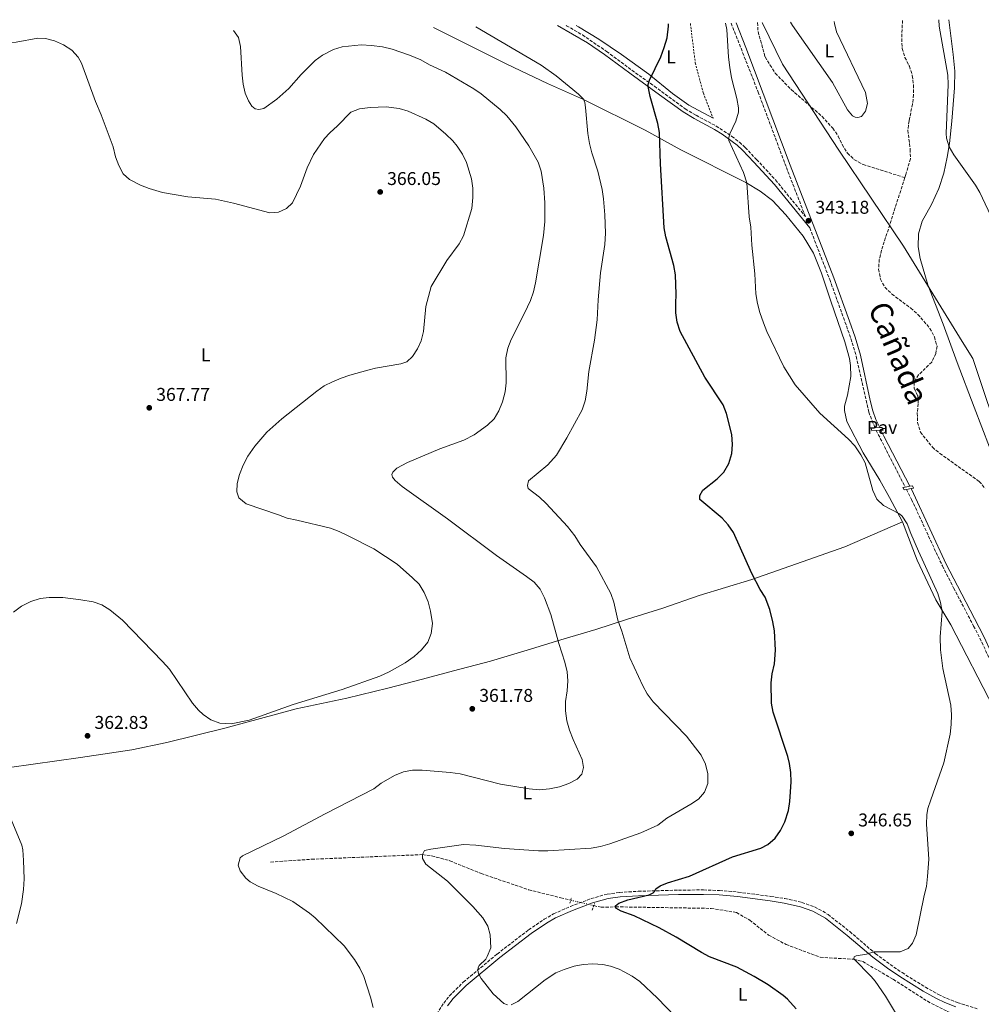
# Model space of a CAD drawing. Units: metres. Extents: x 604593 to 608056, y 4692204 to 4694567.
# Drawn here: x 606262 to 606783, y 4694016 to 4694549 of the extents above; entities that cross this region are included whole.
import ezdxf
from ezdxf.enums import TextEntityAlignment as Align

# ---------------------------------------------------------------- set-up
doc = ezdxf.new("R2010")
doc.units = ezdxf.units.M
doc.header["$MEASUREMENT"] = 0
for name, pattern in [('DGN Style 2', [1.7399219301090239, 1.043953158065414, -0.6959687720436097]), ('DGN Style 3', [2.435890702152634, 1.739921930109024, -0.6959687720436097]), ('DGN Style 5', [1.217945351076317, 0.5219765790327072, -0.6959687720436097])]:
    doc.linetypes.add(name, pattern=pattern)
for name, color, linetype, lineweight in [('Camino', 7, 'DGN Style 3', 0), ('Cota de punto acotado terreno', 7, 'Continuous', 0), ('Curva de nivel directora', 30, 'Continuous', 30), ('Curva de nivel intermedia', 30, 'Continuous', 0), ('Etiqueta de uso rústico', 92, 'Continuous', 0), ('Límite de municipio', 7, 'Continuous', 0), ('Línea de cambio de uso (parcela vista)', 92, 'Continuous', 0), ('Línea de pavimento', 1, 'Continuous', 0), ('Margen derecho', 7, 'Continuous', 0), ('Pavimento', 7, 'Continuous', 0), ('Pontón-alcantarilla (pasos de agua)', 1, 'DGN Style 2', 0), ('Punto acotado terreno (símbolo)', 7, 'Continuous', 0), ('Tela metálica o alambrada', 7, 'DGN Style 2', 0), ('Texto de Cañada', 51, 'Continuous', 0), ('Vaguada', 142, 'DGN Style 3', 13), ('Vaguada no vista', 142, 'DGN Style 5', 0)]:
    doc.layers.add(name, color=color, linetype=linetype, lineweight=lineweight)
doc.styles.add('Style-Arial', font='arial.ttf')

# ---------------------------------------------------------------- blocks, each defined once
blk = doc.blocks.new('5PATER')
at = {"layer": 'Punto acotado terreno (símbolo)', "linetype": 'Continuous', "lineweight": 0}
h = blk.add_hatch(color=51, dxfattribs=at)
edge = h.paths.add_edge_path()
edge.add_ellipse((0, 0), major_axis=(-0.1095731443231308, -0.1110710700762829), ratio=0.9994222409660317, start_angle=0, end_angle=360)

msp = doc.modelspace()

# ---------------------------------------------------------------- linework, layer by layer
at = {"layer": 'Camino', "color": 7, "linetype": 'DGN Style 3', "lineweight": 0, "extrusion": (-0.007026131501771055, 0.01368176178649364, 0.9998817144395319), "elevation": 60305.5643351288, "flags": 128}
msp.add_lwpolyline([(606713.0533622553, 4693940.905016231), (606728.796697864, 4693910.25214713)], dxfattribs=at)
at = {"layer": 'Camino', "color": 7, "linetype": 'DGN Style 3', "lineweight": 0}
for points in [[(606557.6900000012, 4694545.920000002, 352.5599999999977), (606557.8999999991, 4694545.820000002, 352.5599999999977), (606566.5499999992, 4694540.79, 352.5700000000071), (606579.6499999973, 4694531.890000002, 352.2400000000054), (606593.359999998, 4694521.739999999, 350.7599999999947), (606605.5100000006, 4694512.989999998, 349.9900000000052), (606622.2099999997, 4694500.830000004, 347.6300000000046), (606628.0500000002, 4694497.32, 346.8099999999978), (606639.0000000005, 4694491.460000002, 345.6600000000035), (606647.4499999994, 4694485.899999999, 344.949999999997), (606651.5599999976, 4694482.74, 344.550000000003), (606654.7199999981, 4694479.850000001, 344.179999999993), (606660.8899999994, 4694473.300000001, 343.6799999999931), (606671.1199999999, 4694462.320000002, 343.7100000000065), (606687.2800000003, 4694442.460000002, 343.179999999993), (606676.8099999984, 4694469.530000002, 343.1900000000024), (606661.949999999, 4694509.27, 344.1100000000005), (606647.0399999982, 4694547.280000003, 344.5599999999977)], [(606689.6600000008, 4694436.330000003, 343.050000000003), (606700.4499999977, 4694408.430000002, 342.9499999999971), (606711.9699999979, 4694376.390000002, 342.5299999999988), (606714.82, 4694366.800000001, 342.3699999999954), (606721.5799999969, 4694336.620000003, 342.0299999999989), (606725.0100000001, 4694328.070000002, 341.8800000000047)], [(606742.0100000009, 4694294.75, 342.4100000000034), (606744.8200000006, 4694289.289999999, 342.4999999999999), (606761.4899999984, 4694253.300000001, 342.8600000000007), (606767.5599999991, 4694241.420000004, 342.5299999999988), (606778.3900000007, 4694220.710000002, 341.3800000000046), (606781.8099999983, 4694214.140000001, 341.5399999999937), (606787.3799999984, 4694202.050000003, 341.8899999999995), (606789.9299999988, 4694195.010000002, 341.7700000000042), (606793.6900000006, 4694181.510000004, 341.8699999999953), (606798.8700000016, 4694156.41, 341.3800000000046), (606802.4200000011, 4694143.430000001, 340.8800000000047), (606806.4099999988, 4694134.250000001, 340.5599999999978), (606818.0899999997, 4694113.160000003, 340.5399999999935), (606826.0200000004, 4694097.800000002, 340.7200000000013), (606830.6600000004, 4694088.920000004, 340.4600000000065), (606834.2899999982, 4694079.710000002, 340.0599999999977), (606840.6999999987, 4694062.32, 340.0599999999977), (606844.5399999986, 4694047.82, 339.6600000000035), (606847.9499999996, 4694031.52, 339.2400000000052), (606851.5199999991, 4694016.95, 339.1100000000007), (606852.8500000013, 4694008.81, 338.9799999999959), (606853.9299999987, 4693999.359999999, 338.7599999999949), (606849.3099999985, 4694000.140000002, 339.0399999999937)], [(606487.739999999, 4694010.580000003, 357.2400000000052), (606491.4299999992, 4694016.57, 356.9100000000036), (606494.5100000015, 4694020.5, 356.5399999999935), (606502.0300000008, 4694027.930000001, 355.9199999999983), (606520.3599999992, 4694043.149999999, 353.4499999999972), (606537.4299999992, 4694056.239999998, 352.6300000000047), (606545.8200000002, 4694061.949999999, 351.8699999999955), (606550.9299999997, 4694064.850000002, 351.4799999999959), (606560.0599999982, 4694068.890000002, 351.0200000000041), (606571.2699999999, 4694073.160000001, 350.8699999999955), (606579.9400000002, 4694075.580000004, 350.7599999999947), (606586.6599999992, 4694076.5, 350.6600000000036), (606596.7600000021, 4694077.100000001, 350.25), (606618.4999999994, 4694077.75, 349.0899999999966), (606632.1200000005, 4694077.859999999, 348.4900000000054), (606640.7999999997, 4694077.550000001, 348.1900000000023), (606650.8799999983, 4694076.670000002, 347.8699999999953), (606668.5799999986, 4694074.330000003, 347.3999999999941), (606676.1900000017, 4694073.170000002, 347.1999999999972), (606685.3799999983, 4694071.090000001, 346.8699999999953), (606692.3099999973, 4694068.620000001, 346.7100000000065), (606696.7699999987, 4694066.330000003, 346.6100000000006), (606699.5499999992, 4694064.510000003, 346.550000000003), (606711.350000001, 4694055.29, 345.75), (606725.3000000007, 4694043.31, 345.0700000000069), (606733.1999999998, 4694037.470000001, 344.2200000000013), (606739.6799999997, 4694033.080000003, 343.5800000000018), (606752.2800000015, 4694025.149999999, 343.6900000000023), (606759.3500000016, 4694021.220000001, 343.3000000000029), (606763.719999999, 4694019.180000002, 343.0099999999949), (606769.5700000006, 4694016.930000001, 342.6399999999994), (606780.3299999987, 4694013.52, 342.0200000000041)]]:
    msp.add_polyline3d(points, dxfattribs=at)
at = {"layer": 'Curva de nivel directora', "color": 30, "linetype": 'Continuous', "lineweight": 30, "elevation": 350, "flags": 128}
for points in [[(606639.49, 4694300.51), (606643.0399999993, 4694304.02), (606645.7899999986, 4694308.730000001), (606647.5299999998, 4694314.090000001), (606647.8000000003, 4694319.090000001), (606647.4800000007, 4694324.439999999), (606644.5700000004, 4694335.800000002), (606642.6999999996, 4694340.439999999), (606632.8200000002, 4694355.430000001), (606619.3899999988, 4694380.320000002), (606617.8499999989, 4694385.210000002), (606617.1499999992, 4694390.410000001), (606617.0399999997, 4694395.4), (606617.3700000005, 4694400.520000001), (606616.8999999989, 4694410.95), (606616.0899999997, 4694415.890000002), (606611.6299999984, 4694431.460000004), (606610.7900000003, 4694436.390000002), (606608.7800000008, 4694470.970000002), (606608.3099999991, 4694488.02), (606607.4199999995, 4694492.940000001), (606603.2899999989, 4694507.410000003), (606602.1600000003, 4694512.900000001), (606602.1600000003, 4694513.980000001), (606602.8499999986, 4694516.280000002), (606608.9999999999, 4694528.960000001), (606610.8899999985, 4694534.07), (606612.3599999994, 4694539.170000002), (606613.2099999986, 4694545.58), (606613.1399999993, 4694546.770000001)], [(606682.3099999992, 4694013.52), (606677.5999999997, 4694018.689999999), (606675.2100000003, 4694020.699999999), (606667.0599999987, 4694026.510000001), (606659.6199999999, 4694031.060000001), (606650.0800000002, 4694036.020000001), (606635.4399999997, 4694041.58), (606631.0099999995, 4694043.92), (606617.3899999984, 4694052.279999999), (606608.1199999991, 4694057.34), (606594.6099999996, 4694063.850000001), (606587.4799999994, 4694066.41), (606584.69, 4694067.95), (606584.52, 4694069.289999999), (606586.2799999992, 4694070.619999999), (606591.1999999988, 4694072.550000001), (606602.6899999998, 4694075.240000002), (606604.7999999998, 4694076.260000001), (606605.6699999993, 4694077.119999999), (606606.3099999987, 4694078.390000002), (606608.6499999989, 4694080.080000001), (606612.6699999999, 4694081.740000002), (606624.579999999, 4694085.220000002), (606647.8899999997, 4694095.79), (606663.1799999983, 4694100.539999999), (606667.0199999984, 4694102.510000001), (606670.9000000008, 4694105.850000001), (606673.7199999995, 4694109.970000002), (606676.1099999989, 4694114.699999999), (606678.1699999997, 4694120.850000001), (606678.9199999986, 4694125.79), (606679.2599999983, 4694130.940000001), (606679.5199999998, 4694136.350000001), (606679.379999999, 4694141.350000001), (606678.6999999994, 4694146.330000003), (606677.7299999993, 4694150.180000001), (606669.8599999994, 4694174.060000001), (606669.0199999989, 4694178.99), (606668.7699999985, 4694189.930000001), (606669.2699999993, 4694194.900000002), (606670.5099999997, 4694200.220000002), (606671.149999999, 4694207.640000001), (606670.5599999989, 4694218.140000002), (606669.7199999985, 4694223.060000001), (606668.0300000008, 4694229.720000002), (606665.4600000004, 4694236.380000001), (606662.7899999993, 4694240.609999999), (606658.2699999999, 4694249.240000002), (606648.3799999993, 4694271.390000002), (606645.5299999993, 4694275.550000002), (606642.1299999997, 4694279.230000001), (606630.0899999987, 4694289.180000001), (606630.1800000003, 4694291.450000001), (606631.7599999984, 4694294.340000001), (606639.49, 4694300.51)]]:
    msp.add_lwpolyline(points, dxfattribs=at)
at = {"layer": 'Curva de nivel intermedia', "color": 30, "linetype": 'Continuous', "lineweight": 0, "flags": 128}
for points, elevation in [([(606644.0899999999, 4694547.24), (606644.6799999999, 4694543.829999999), (606645.6600000013, 4694528.859999998), (606646.3200000006, 4694523.13), (606647.3200000019, 4694517.57), (606650.2099999997, 4694506.320000002), (606651.0700000003, 4694501.399999999), (606650.980000001, 4694498.989999999), (606649.6100000008, 4694494.099999999), (606646.4600000014, 4694487.190000001), (606645.810000001, 4694485.259999999), (606645.8400000001, 4694483.59), (606653.7400000015, 4694466.249999999), (606655.5400000007, 4694460.67), (606656.8600000017, 4694442.249999999), (606657.7400000001, 4694436.689999999), (606658.2899999999, 4694427.05), (606659.9000000015, 4694411.539999999), (606660.4600000003, 4694400.680000001), (606661.3299999998, 4694395.319999999), (606662.5500000003, 4694390.470000001), (606664.5300000006, 4694384.91), (606666.4599999995, 4694380.3), (606675.6700000007, 4694361.079999999), (606681.6699999999, 4694351.28), (606695.1400000014, 4694336.019999998), (606710.6700000014, 4694321.970000001), (606714.0399999998, 4694318.269999999), (606717.3800000014, 4694313.519999999), (606719.7400000019, 4694309.119999997), (606723.8600000013, 4694294.109999998), (606725.9500000011, 4694289.48), (606729.5200000008, 4694285.979999999), (606738.2699999993, 4694281.52), (606739.6799999997, 4694280.289999999), (606742.390000001, 4694276.07), (606744.3300000011, 4694270.82), (606748.530000001, 4694261.249999999), (606759.0099999994, 4694238.439999999), (606760.5200000005, 4694233.499999999), (606761.4000000011, 4694228.579999999), (606760.2700000001, 4694214.980000001), (606760.390000001, 4694207.859999999), (606761.6600000004, 4694197.810000001), (606766.0999999995, 4694177.930000001), (606766.39, 4694172.579999999), (606766.2699999993, 4694167.449999999), (606765.6800000014, 4694162.199999999), (606762.2300000003, 4694146.649999999), (606755.1800000007, 4694126.66), (606753.6300000016, 4694121.859999998), (606752.97, 4694118.510000001), (606752.8700000016, 4694113.499999999), (606754.0700000019, 4694094.520000001), (606753.4000000014, 4694085.079999999), (606752.8700000016, 4694079.73), (606751.5199999993, 4694074.909999998), (606747.2400000013, 4694053.59), (606745.2499999997, 4694049.000000001), (606742.8600000005, 4694046.130000001), (606738.6300000013, 4694044.4), (606724.4400000002, 4694044.369999999), (606720.4000000012, 4694043.029999998), (606714.7900000009, 4694042.09), (606713.7800000006, 4694041.609999999), (606713.5200000014, 4694040.46), (606722.9699999995, 4694031.019999999), (606725.0300000003, 4694028.509999999), (606730.6600000006, 4694020.24), (606738.7800000011, 4694006.829999999)], 345.0000000000001), ([(606759.6100000007, 4694548.99), (606759.8200000008, 4694545.48), (606764.4800000011, 4694519.06), (606764.5900000007, 4694514.06), (606763.5300000012, 4694487.4), (606763.7000000011, 4694484.970000001), (606765.1800000007, 4694480.289999999), (606767.7400000001, 4694475.970000001), (606779.4200000011, 4694459.480000001), (606781.7900000004, 4694455.459999999), (606809.9699999995, 4694395.710000001)], 345.0000000000001), ([(606474.490000001, 4694142.76), (606479.7300000003, 4694142.710000001), (606494.9600000008, 4694141.499999999), (606500.3400000009, 4694140.699999999), (606522.1600000008, 4694135.180000001), (606537.7000000019, 4694132.569999999), (606543.280000001, 4694132.009999999), (606548.7700000006, 4694132.569999999), (606554.0999999993, 4694133.740000002), (606559.2500000013, 4694135.449999998), (606563.63, 4694137.859999998), (606566.1400000001, 4694140.529999999), (606567.1900000006, 4694144.199999999), (606566.4300000007, 4694148.529999998), (606561.4999999999, 4694159.220000001), (606559.5399999997, 4694164.350000001), (606558.0599999999, 4694169.449999998), (606557.3499999992, 4694174.800000001), (606557.4200000007, 4694179.800000002), (606558.3600000017, 4694185.680000001), (606558.63, 4694190.99), (606558.2600000012, 4694195.98), (606557.0200000006, 4694201.21), (606553.7000000014, 4694211.289999999), (606549.4600000012, 4694226.92), (606546.0500000004, 4694236.01), (606543.6200000007, 4694240.63), (606540.3799999997, 4694244.439999999), (606536.3300000018, 4694247.579999999), (606519.9300000002, 4694258.859999999), (606493.5400000014, 4694278.819999999), (606469.0000000015, 4694296.27), (606465.1700000004, 4694299.5), (606463.6700000005, 4694301.42), (606463.3799999999, 4694302.75), (606463.9100000019, 4694304.130000001), (606465.9600000016, 4694306.179999999), (606471.7400000017, 4694309.23), (606489.27, 4694316.699999999), (606502.2400000008, 4694321.34), (606507.8500000011, 4694324.349999998), (606515.1900000015, 4694329.439999999), (606518.760000001, 4694332.969999999), (606521.3499999995, 4694337.199999998), (606523.3000000007, 4694342.209999999), (606524.7100000011, 4694347.489999999), (606525.2600000009, 4694352.46), (606525.1300000013, 4694366.01), (606526.2100000009, 4694371.15), (606527.8800000006, 4694375.859999998), (606535.2600000012, 4694390.239999999), (606538.4100000005, 4694397.029999999), (606539.9999999999, 4694401.779999999), (606541.1399999997, 4694406.659999998), (606545.4300000012, 4694432.24), (606546.2200000002, 4694439.82), (606546.1399999998, 4694449.82), (606545.6799999994, 4694457.849999999), (606544.26, 4694466.98), (606542.5000000009, 4694471.899999999), (606537.4800000007, 4694480.779999999), (606530.5100000014, 4694490.999999999), (606525.5600000004, 4694497.029999999), (606521.9700000008, 4694500.500000001), (606511.7900000017, 4694508.869999999), (606507.6600000011, 4694511.679999999), (606492.4599999996, 4694520.720000001), (606483.7900000017, 4694524.539999997), (606478.9500000002, 4694527.26), (606472.9000000019, 4694529.909999999), (606463.4300000013, 4694533.149999999), (606458.3500000008, 4694534.29), (606452.3700000016, 4694535.159999999), (606446.7900000004, 4694535.439999999), (606436.4800000017, 4694534.46), (606431.7000000008, 4694532.970000001), (606425.8600000002, 4694529.849999999), (606421.8000000011, 4694526.949999999), (606414.2500000007, 4694519.369999997), (606407.6300000001, 4694511.869999998), (606401.0499999997, 4694505.95), (606394.0800000004, 4694501.02), (606391.2999999998, 4694500.449999999), (606389.4000000021, 4694500.8), (606387.4500000009, 4694502.159999999), (606385.6900000018, 4694505.159999998), (606383.8900000004, 4694509.229999999), (606382.8399999996, 4694514.140000001), (606382.2499999995, 4694519.100000001), (606381.4100000014, 4694534.48), (606380.2100000011, 4694539.5), (606377.6200000006, 4694543.189999998)], 359.9999999999999), ([(606558.0900000012, 4694322.58), (606566.3800000015, 4694337.890000002), (606567.9400000017, 4694342.640000001), (606568.9600000009, 4694347.980000001), (606570.0300000017, 4694358.509999999), (606573.1500000019, 4694375.509999999), (606574.54, 4694386.58), (606574.9800000003, 4694397.409999999), (606576.2800000012, 4694411.980000001), (606578.7000000018, 4694427.27), (606578.9800000013, 4694433.420000001), (606578.7199999997, 4694443.419999998), (606578, 4694452.100000001), (606577.2500000013, 4694457.08), (606574.900000002, 4694467.13), (606571.6500000021, 4694476.899999999), (606570.3800000004, 4694482), (606569.5100000009, 4694487.4), (606568.2800000014, 4694501.439999999), (606567.8099999998, 4694504.169999998), (606567.07, 4694506.02), (606564.4100000003, 4694508.739999999), (606552.2599999997, 4694518.720000001), (606544.1100000002, 4694524.48), (606508.8600000015, 4694545.180000001)], 355.0000000000001), ([(606331.9500000014, 4694457.71), (606327.290000001, 4694459.539999999), (606321.3299999997, 4694462.449999999), (606317.7900000014, 4694465.529999999), (606315.4300000012, 4694470.06), (606313.7600000014, 4694474.839999998), (606312.4400000004, 4694480.179999998), (606305.9299999994, 4694497.579999999), (606302.9100000019, 4694504.84), (606295.3400000012, 4694525.480000001), (606293.41, 4694528.850000001), (606289.9500000001, 4694532.58), (606285.4500000007, 4694535.45), (606280.6000000002, 4694537.66), (606275.6900000018, 4694538.839999998), (606271.6900000009, 4694539.149999999), (606259.850000001, 4694536.939999999), (606254.8100000008, 4694536.61), (606249.4400000018, 4694537.05), (606244.6400000006, 4694538.409999999), (606237.400000001, 4694541.060000001)], 365.0000000000001), ([(606267.8200000017, 4694234), (606272.8100000008, 4694235.73), (606277.7800000017, 4694236.279999999), (606285.2000000003, 4694236.179999999), (606294.9700000002, 4694234.999999999), (606301.5999999997, 4694233.899999999), (606306.2800000003, 4694232.17), (606310.6000000008, 4694229.569999999), (606317.5600000012, 4694223.959999999), (606339.1200000017, 4694201.529999999), (606342.8500000001, 4694197.350000001), (606355.3300000012, 4694178.920000001), (606358.5900000002, 4694175.149999999), (606361.2200000011, 4694172.760000001), (606365.230000001, 4694170.029999999), (606370.1700000007, 4694168.149999999), (606376.3399999997, 4694167.779999998), (606386.15, 4694169.709999999), (606409.8099999994, 4694178.239999999), (606436.5199999998, 4694186.46), (606456.870000001, 4694193.659999999), (606461.9299999994, 4694195.92), (606470.6300000009, 4694200.83), (606475.4299999998, 4694204.17), (606479.4500000009, 4694207.890000001), (606482.8000000014, 4694211.999999999), (606484.6000000008, 4694216.659999999), (606485.3099999994, 4694222.029999998), (606484.3100000002, 4694228.81), (606482.9199999999, 4694233.81), (606480.8700000002, 4694238.939999999), (606478.1100000021, 4694243.329999999), (606474.5900000016, 4694246.899999999), (606466.260000001, 4694254.32), (606453.5899999999, 4694262.619999999), (606439.6700000013, 4694269.57), (606434.7500000017, 4694272.019999998), (606430.04, 4694273.699999999), (606411.9300000005, 4694278.130000002), (606406.6399999999, 4694279.15), (606401.9600000016, 4694281.01), (606384.3799999997, 4694286.96), (606380.5300000008, 4694290.149999999), (606379.3500000006, 4694293.5), (606379.600000001, 4694297.990000002), (606380.8400000014, 4694302.83), (606382.8600000021, 4694307.939999999), (606385.4100000003, 4694312.66), (606389.1400000006, 4694318.080000001), (606395.6600000006, 4694325.709999999), (606403.8300000003, 4694332.949999999), (606422.6300000004, 4694347.980000001), (606426.7699999999, 4694350.770000001), (606431.2300000014, 4694353.05), (606435.9200000007, 4694354.98), (606440.6600000015, 4694356.650000001), (606450.2700000006, 4694359.38), (606454.4200000013, 4694360.359999999), (606468.2300000003, 4694362.689999999), (606471.410000001, 4694363.770000001), (606474.4500000008, 4694366.619999997), (606477.1599999998, 4694370.819999999), (606479.2400000008, 4694375.179999999), (606480.5400000017, 4694380.319999999), (606481.7599999999, 4694393.789999999), (606484.6299999999, 4694404.66), (606493.1900000006, 4694418.699999999), (606499.7400000019, 4694427.67), (606502.1400000004, 4694432.06), (606506.6500000008, 4694446.91), (606507.240000001, 4694452.779999999), (606507.1400000004, 4694457.9), (606506.4100000017, 4694462.84), (606503.8400000012, 4694471.759999998), (606501.53, 4694476.189999999), (606498.7300000016, 4694480.55), (606496.3800000001, 4694483.52), (606492.6299999995, 4694487.099999999), (606486.0300000013, 4694492.640000001), (606481.770000001, 4694495.259999999), (606472.1599999998, 4694499.600000001), (606467.3699999999, 4694500.99), (606460.2400000017, 4694501.819999999), (606451.5300000012, 4694501.58), (606445.8899999997, 4694500.720000001), (606441.16, 4694499.029999999), (606433.9100000013, 4694491.640000001), (606429.7100000014, 4694487.840000001), (606426.8600000015, 4694484.77), (606420.8600000001, 4694476.029999999), (606417.4600000004, 4694468.84), (606413.9500000011, 4694458.899999999), (606409.4600000007, 4694449.970000001), (606406.3100000013, 4694446.749999999), (606402.030000001, 4694444.779999999), (606397.3500000006, 4694444.46), (606377.5800000003, 4694449.720000001), (606367.77, 4694451.92), (606352.8300000001, 4694453.130000001), (606339.1799999999, 4694455.430000001), (606331.9500000014, 4694457.71)], 365.0000000000001), ([(606526.040000001, 4694015.569999999), (606523.9500000011, 4694016.439999999), (606518.1799999999, 4694021.640000001), (606511.7600000005, 4694029.949999998), (606510.320000001, 4694032.680000001), (606509.9600000011, 4694034.439999999), (606510.0500000005, 4694035.739999999), (606510.690000002, 4694036.84), (606514.1800000012, 4694040.439999999), (606515.0199999993, 4694041.800000001), (606516.8900000001, 4694046.41), (606516.5800000017, 4694053.520000001), (606515.2300000016, 4694058.300000002), (606512.600000001, 4694062.650000001), (606507.1900000017, 4694068.949999999), (606493.5500000004, 4694082.58), (606481.6900000006, 4694091.769999999), (606480.0099999997, 4694094.92), (606479.850000001, 4694097.07), (606481.0900000016, 4694099.130000002), (606484.450000001, 4694099.949999999), (606502.0500000009, 4694102.380000001), (606508.8800000015, 4694102.140000001), (606524.2599999995, 4694100.269999999), (606542.8099999994, 4694099.070000002), (606547.8000000005, 4694099.06), (606571.3500000003, 4694100.49), (606576.2900000003, 4694101.34), (606581.3400000016, 4694102.789999999), (606598.2199999995, 4694108.779999998), (606607.3200000012, 4694112.980000001), (606612.2899999999, 4694116.730000001), (606625.2100000015, 4694124.279999999), (606629.4200000004, 4694127.069999998), (606632.6300000001, 4694130.8), (606634.3800000002, 4694135.529999999), (606634.4299999995, 4694140.769999999), (606633.1399999997, 4694145.989999999), (606630.9, 4694150.789999999), (606622.8500000011, 4694161.109999998), (606604.82, 4694179.71), (606601.6500000005, 4694183.999999999), (606599.1700000018, 4694188.330000001), (606592.1700000011, 4694203.59), (606587.930000001, 4694217.980000001), (606585.7400000005, 4694223.84), (606583.520000001, 4694233.619999997), (606581.9000000004, 4694238.339999998), (606574.2500000016, 4694252.720000001), (606565.2500000006, 4694264.949999998), (606562.3700000016, 4694269.609999998), (606558.4800000002, 4694274.67), (606546.9199999998, 4694287.01), (606543.3200000012, 4694290.480000001), (606537.2400000015, 4694295.289999999), (606536.7800000011, 4694296.84), (606537.2500000005, 4694299.289999999), (606547.7600000004, 4694308.029999999), (606552.4299999997, 4694313.289999999), (606558.0900000012, 4694322.58)], 355.0000000000001), ([(606258.3700000015, 4694228.170000001), (606262.8600000018, 4694231.51), (606267.8200000017, 4694234)], 365.0000000000001), ([(606453.2500000001, 4694014.25), (606451.8600000021, 4694019.74), (606448.1600000006, 4694030.9), (606446.0300000005, 4694035.410000001), (606443.1900000018, 4694040.23), (606437.5999999995, 4694047.630000001), (606421.8400000014, 4694062.760000001), (606418.8000000014, 4694065.269999999), (606409.7699999991, 4694071.599999999), (606400.7500000002, 4694075.92), (606390.930000001, 4694079.8), (606386.6200000016, 4694082.32), (606384.3000000014, 4694084.23), (606381.1299999999, 4694088.190000001), (606380.1100000006, 4694091.270000001), (606381.2000000012, 4694095.210000001), (606382.4700000009, 4694096.310000001), (606404.8400000005, 4694107.140000001), (606427.140000001, 4694119.060000001), (606453.5200000006, 4694132.519999999), (606457.4900000002, 4694135.569999999), (606464.690000002, 4694139.890000001), (606469.5700000013, 4694141.880000002), (606474.490000001, 4694142.76)], 359.9999999999999), ([(606260.1600000019, 4694059.689999999), (606262.6900000019, 4694070.250000001), (606263.9400000015, 4694078.13), (606264.1400000004, 4694083.81), (606263.85, 4694093.82), (606263.5900000005, 4694099.480000001), (606262.9400000002, 4694102.079999999), (606257.1100000007, 4694116.029999999)], 365.0000000000001), ([(606616.7600000004, 4694009.3), (606607.1300000012, 4694019.289999999), (606597.6800000007, 4694028.249999999), (606593.5700000003, 4694031.07), (606589.1800000004, 4694033.560000001), (606586.410000001, 4694034.899999999), (606581.6900000003, 4694036.52), (606577.5700000009, 4694037.390000002), (606572.2199999999, 4694037.840000001), (606566.9500000017, 4694037.460000001), (606562.0400000009, 4694036.48), (606556.6800000009, 4694034.850000001), (606552.0800000009, 4694032.890000001), (606546.4000000014, 4694029.159999999), (606531.5599999997, 4694017.470000002), (606527.9299999997, 4694015.560000001)], 355.0000000000001)]:
    msp.add_lwpolyline(points, dxfattribs=dict(at, elevation=elevation))
at = {"layer": 'Límite de municipio', "color": 7, "linetype": 'Continuous', "lineweight": 0}
msp.add_polyline3d([(606894.0199999996, 4693967.830000003, 338.6), (606889.0500000007, 4694020.230000001, 337.8400000000001), (606868.1099999994, 4694079.460000001, 338.87), (606865.4800000006, 4694087.530000002, 338.88), (606865.5500000007, 4694089.690000001, 338.74), (606865.370000001, 4694090.969999999, 338.7200000000001), (606848.3099999987, 4694143.920000002, 340.07), (606830.6999999993, 4694203.09, 340.26), (606812.1499999985, 4694259.690000001, 341.5300000000001), (606794.620000001, 4694316.059999999, 341.73), (606777.8999999985, 4694365.59, 342.4700000000001), (606772.1799999997, 4694374.850000001, 342.19), (606740.3900000006, 4694426.52, 341.35), (606705.4100000003, 4694478.489999998, 342.6500000000001), (606674.8999999985, 4694524.980000001, 343.69), (606664.0899999999, 4694547.260000002, 344.37), (606663.9400000013, 4694547.539999999, 344.37)], dxfattribs=at)
at = {"layer": 'Línea de cambio de uso (parcela vista)', "color": 92, "linetype": 'Continuous', "lineweight": 0}
for points in [[(606702.8300000001, 4694548.130000001, 344.0399999999936), (606703.0099999999, 4694546.99, 344.0800000000018), (606704.2100000001, 4694542.52, 344.0800000000018), (606719.8300000001, 4694509.65, 343.75), (606720.8399999999, 4694503.710000001, 343.75), (606719.9199999999, 4694499.619999999, 343.5899999999965), (606717.6900000004, 4694496.640000001, 343.4199999999983), (606715.7199999997, 4694496.109999999, 343.4199999999983), (606714.2599999999, 4694496.199999999, 343.4199999999983), (606712.8200000003, 4694496.930000001, 343.4199999999983), (606710.1100000005, 4694500.25, 343.4199999999983), (606702.0099999999, 4694515.15, 343.75), (606680.3899999997, 4694545.939999999, 344.4100000000035), (606679.1500000004, 4694547.77, 344.4400000000023)], [(606764.9100000003, 4694549.07, 346.8899999999995), (606767.3899999997, 4694530.199999999, 346.7299999999959), (606768.29, 4694521.119999999, 346.8999999999942), (606768.0999999996, 4694512.210000001, 346.7299999999959), (606766.6500000004, 4694494.210000001, 346.070000000007), (606765.3300000001, 4694482.109999999, 344.9199999999983), (606764.0999999996, 4694474.65, 344.1000000000058), (606762.1699999999, 4694466.029999999, 343.1100000000006), (606759.5700000003, 4694457.689999999, 342.7799999999988), (606755.5499999998, 4694448.960000001, 342.4499999999971), (606750.5099999999, 4694439.9, 342.1300000000047), (606748.5300000003, 4694433.16, 341.9600000000065), (606748.3600000005, 4694426.130000001, 341.6300000000047), (606749.4400000004, 4694419.710000001, 341.4700000000012), (606753.6399999997, 4694405.41, 341.4700000000012), (606761.8600000005, 4694384.140000001, 341.4700000000012), (606769.4500000002, 4694363.480000001, 341.9600000000065), (606778.6399999997, 4694339.189999999, 341.3000000000029), (606786.9299999997, 4694317.539999999, 341.3000000000029)], [(606485.8700000001, 4694544.83, 357.6999999999971), (606525.5999999996, 4694524.980000001, 357.6999999999971), (606547.6200000001, 4694514.51, 356.5500000000029), (606567.0599999996, 4694505.850000001, 354.9100000000035), (606600.5199999996, 4694489.180000001, 350.9600000000065), (606619.8399999999, 4694478.680000001, 348.6600000000035), (606655.0800000001, 4694460.960000001, 345.0399999999936), (606662.8799999999, 4694456.180000001, 344.3800000000047), (606669.4000000004, 4694451.17, 344.0500000000029), (606676.7100000001, 4694443.449999999, 343.8899999999995), (606686.1100000005, 4694431.789999999, 343.7200000000012), (606691.7100000001, 4694422.58, 343.5599999999977), (606696.04, 4694411.800000001, 343.3899999999995), (606701.0899999999, 4694396.680000001, 343.5599999999977), (606708.5899999999, 4694374.720000001, 343.0599999999977), (606711.1600000003, 4694365.57, 343.0599999999977), (606711.7300000006, 4694361.880000001, 343.0599999999977), (606711.9400000004, 4694355.84, 343.2299999999959), (606710.1399999997, 4694345.710000001, 343.2299999999959), (606708.5499999998, 4694339.850000001, 343.2299999999959), (606708.4100000003, 4694337.42, 343.7200000000012), (606709.7400000002, 4694331.5, 343.7200000000012), (606718.6600000003, 4694314.470000001, 344.7100000000065), (606727.6200000001, 4694299.66, 344.7100000000065), (606732.9100000003, 4694290.380000001, 344.2200000000012), (606739.9100000003, 4694277.15, 345.0599999999977)], [(606563.1900000004, 4694546.01, 351.8699999999953), (606564.5, 4694545.289999999, 351.8699999999953), (606575.4800000006, 4694538.460000001, 351.5399999999936), (606587.6200000001, 4694530.289999999, 351.0500000000029), (606602.5300000003, 4694519.51, 350.0599999999977), (606615.2699999996, 4694509.050000001, 348.5800000000018), (606624.2199999997, 4694502.82, 347.429999999993), (606637.3499999996, 4694495.680000001, 345.9400000000023)], [(606181, 4694123.890000001, 367.2700000000041), (606214.3099999996, 4694136.560000001, 366.1199999999953), (606223.6399999997, 4694139.029999999, 365.6300000000047), (606256.2100000001, 4694144.17, 364.6399999999995), (606294.6500000004, 4694149.630000001, 362.9900000000052), (606322.5700000003, 4694153.75, 362.1699999999983), (606341.4900000002, 4694157.730000001, 362.8300000000018), (606372.8700000001, 4694165.4, 363.820000000007), (606411.5700000003, 4694175.880000001, 364.1399999999995), (606439.04, 4694181.76, 364.4700000000012), (606461.1100000005, 4694187.060000001, 364.4700000000012), (606479.9600000001, 4694191.91, 364.1399999999995), (606496.6699999999, 4694196.5, 363.320000000007), (606516.6900000004, 4694201.800000001, 362.9900000000052), (606536.6200000001, 4694207.730000001, 362.0099999999948), (606554.8499999996, 4694213.210000001, 359.6999999999971), (606573.7800000003, 4694218.83, 356.4100000000035), (606590.9199999999, 4694224.51, 354.4400000000023), (606610.0899999999, 4694230.470000001, 352.9600000000065), (606629.8200000003, 4694237.199999999, 351.4799999999959), (606658.3499999996, 4694246.01, 349.8300000000018), (606685.5499999998, 4694255.51, 348.3500000000058), (606708.5999999996, 4694263.720000001, 346.3800000000047), (606739.9100000003, 4694277.15, 345.0599999999977)], [(606739.9100000003, 4694277.15, 345.0599999999977), (606747.8399999999, 4694256.350000001, 345.2299999999959), (606757.9600000001, 4694234.91, 345.5599999999977), (606766.04, 4694221.449999999, 345.0599999999977), (606789.3700000001, 4694176.350000001, 343.0899999999965), (606793.2100000001, 4694165.65, 342.929999999993), (606796.6500000004, 4694154.380000001, 342.7599999999948), (606799.7400000002, 4694142.67, 342.429999999993), (606802.9600000001, 4694133.439999999, 342.1000000000058), (606811.3899999997, 4694118.609999999, 341.7700000000041), (606823.0599999996, 4694095.460000001, 340.9499999999971), (606830.6500000004, 4694076.960000001, 340.6199999999953), (606838.1500000004, 4694056.140000001, 340.4600000000065), (606842.8499999996, 4694040.24, 340.2899999999936), (606847.1399999997, 4694022.060000001, 339.8000000000029), (606849.2000000002, 4694008.189999999, 339.4700000000012), (606849.3099999996, 4694000.140000001, 339.0399999999936)]]:
    msp.add_polyline3d(points, dxfattribs=at)
at = {"layer": 'Línea de pavimento', "color": 1, "linetype": 'Continuous', "lineweight": 0, "flags": 128}
for points, elevation in [([(606725.6299999999, 4694326.640000001), (606723.3399999999, 4694326.51), (606722.9000000004, 4694327.850000001)], 341.8800000000047), ([(606723.1200000001, 4694327.960000001), (606725.0099999999, 4694328.07)], 341.8800000000047), ([(606725.0099999999, 4694328.07), (606727.5499999998, 4694328.220000001)], 341.8800000000047), ([(606728.2300000006, 4694326.779999999), (606725.6299999999, 4694326.640000001)], 341.8800000000047), ([(606727.5499999998, 4694328.220000001), (606728.9299999997, 4694328.300000001), (606729.3799999999, 4694326.850000001), (606728.2300000006, 4694326.779999999)], 341.8800000000047), ([(606743.8200000003, 4694296.42), (606745.3499999996, 4694296.680000001), (606745.7999999998, 4694295.34), (606744.4800000006, 4694295.140000001)], 342.4100000000035), ([(606742.0099999999, 4694294.75), (606740.7699999996, 4694294.560000001), (606740.0999999996, 4694295.789999999), (606741.3700000001, 4694295.99)], 342.4100000000035), ([(606741.3700000001, 4694295.99), (606743.8200000003, 4694296.42)], 342.4100000000035), ([(606744.4800000006, 4694295.140000001), (606742.0099999999, 4694294.75)], 342.4100000000035)]:
    msp.add_lwpolyline(points, dxfattribs=dict(at, elevation=elevation))
at = {"layer": 'Margen derecho', "color": 7, "linetype": 'Continuous', "lineweight": 0, "extrusion": (-0.4078007387742117, -0.1938312148846509, 0.8922600616364871), "elevation": -1157026.23739225, "flags": 128}
msp.add_lwpolyline([(-3979313.632153716, 2287176.530643752), (-3979310.044786992, 2287176.530643752), (-3979279.519388149, 2287177.704451837)], dxfattribs=at)
at = {"layer": 'Margen derecho', "color": 7, "linetype": 'Continuous', "lineweight": 0}
for points in [[(606649.7399999981, 4694547.320000002, 344.5800000000017), (606654.9999999999, 4694534.100000002, 344.4400000000023), (606678.980000001, 4694470.359999999, 343.1900000000024), (606702.6299999993, 4694409.239999998, 342.9499999999971), (606711.19, 4694385.750000001, 342.6499999999942), (606714.1799999984, 4694377.109999999, 342.5299999999988), (606717.0700000008, 4694367.390000001, 342.3699999999954), (606722.319999999, 4694342.949999999, 342.1000000000059), (606723.8099999976, 4694337.31, 342.0299999999989), (606725.4699999985, 4694332.600000002, 341.9400000000023), (606727.5499999993, 4694328.220000001, 341.8800000000047)], [(606553.1299999993, 4694545.859999999, 352.5700000000071), (606569.3399999987, 4694536.570000002, 352.5700000000071), (606578.4699999995, 4694530.239999999, 352.2400000000054), (606592.1599999999, 4694520.100000003, 350.7599999999947), (606608.3599999984, 4694508.440000002, 349.5299999999988), (606621.0899999999, 4694499.140000002, 347.6300000000046), (606627.0500000011, 4694495.559999999, 346.8099999999978), (606637.9799999989, 4694489.7, 345.6600000000035), (606642.2100000001, 4694487.060000001, 345.3200000000071), (606650.2700000001, 4694481.160000003, 344.550000000003), (606653.300000001, 4694478.399999999, 344.179999999993), (606659.4099999998, 4694471.91, 343.6799999999931), (606670.609999998, 4694459.760000003, 343.6799999999931), (606689.6600000008, 4694436.330000003, 343.050000000003)], [(606744.4800000008, 4694295.140000001, 342.4100000000034), (606745.870000001, 4694292.470000001, 342.4700000000013), (606763.5899999995, 4694254.32, 342.8600000000007), (606769.6199999999, 4694242.480000001, 342.5299999999988), (606778.8899999993, 4694224.789999999, 341.3999999999943), (606783.8999999983, 4694215.160000003, 341.5399999999937), (606788.1600000008, 4694206.13, 341.8099999999977), (606791.3099999978, 4694198.260000002, 341.8200000000071), (606794.9299999988, 4694186.110000002, 341.8600000000007), (606797.05, 4694177.180000001, 341.8200000000071), (606801.1400000004, 4694156.950000001, 341.3800000000046), (606804.6200000006, 4694144.199999999, 340.8800000000047), (606806.4299999989, 4694139.530000002, 340.6999999999972), (606808.4999999986, 4694135.280000002, 340.5599999999978), (606818.2499999985, 4694117.820000002, 340.520000000004), (606828.0799999988, 4694098.870000003, 340.7200000000013), (606832.7800000017, 4694089.890000002, 340.4600000000065)], [(606493.4400000009, 4694015.170000004, 356.9100000000036), (606496.5299999999, 4694019.080000003, 356.520000000004), (606503.6700000013, 4694026.120000001, 355.9199999999983), (606521.8900000004, 4694041.250000001, 353.4499999999972), (606538.8599999998, 4694054.270000001, 352.6300000000047), (606547.11, 4694059.88, 351.8699999999955), (606552.0300000017, 4694062.66, 351.4799999999959), (606561.1600000003, 4694066.699999999, 351.0200000000041), (606572.0299999999, 4694070.840000001, 350.8699999999955), (606580.4400000009, 4694073.180000001, 350.7599999999947), (606586.8999999983, 4694074.07, 350.6600000000036), (606596.8700000016, 4694074.66, 350.25), (606618.5399999997, 4694075.309999999, 349.0899999999966), (606632.079999998, 4694075.420000004, 348.4900000000054), (606640.6499999977, 4694075.109999999, 348.1900000000023), (606650.61, 4694074.250000002, 347.8699999999953), (606668.2399999988, 4694071.910000001, 347.3999999999941), (606675.7399999978, 4694070.77, 347.1999999999972), (606684.6999999987, 4694068.750000001, 346.8699999999953), (606691.3000000013, 4694066.390000001, 346.7100000000065), (606698.1900000002, 4694062.480000001, 346.550000000003), (606709.9899999974, 4694053.260000004, 345.7400000000054), (606723.7800000008, 4694041.399999999, 345.0700000000069), (606731.7899999995, 4694035.480000001, 344.2200000000013), (606738.3500000021, 4694031.039999999, 343.5800000000018), (606751.0399999989, 4694023.050000003, 343.6900000000023), (606758.2399999984, 4694019.04, 343.3000000000029), (606762.7699999991, 4694016.940000001, 343.0099999999949), (606768.7600000015, 4694014.63, 342.6399999999994)]]:
    msp.add_polyline3d(points, dxfattribs=at)
at = {"layer": 'Pontón-alcantarilla (pasos de agua)', "color": 1, "linetype": 'DGN Style 2', "lineweight": 0, "flags": 128}
for points, elevation in [([(606559.7300000006, 4694070.609999999), (606560.6900000004, 4694074)], 351.4199999999983), ([(606571.8499999996, 4694066.92), (606573.1200000001, 4694070.539999999)], 350.929999999993)]:
    msp.add_lwpolyline(points, dxfattribs=dict(at, elevation=elevation))
at = {"layer": 'Tela metálica o alambrada', "color": 7, "linetype": 'DGN Style 2', "lineweight": 0}
msp.add_polyline3d([(606625.0099999999, 4694546.949999999, 348.75), (606627.6699999999, 4694525.619999999, 348.1699999999983), (606632.0700000003, 4694509.230000001, 346.8500000000058), (606637.3499999996, 4694495.680000001, 345.9400000000023)], dxfattribs=at)
at = {"layer": 'Vaguada', "color": 142, "linetype": 'DGN Style 3', "lineweight": 13}
for points in [[(606661.3799999999, 4694547.5, 344.3600000000006), (606661.6600000003, 4694542.630000001, 344.3099999999977), (606665.5, 4694528.91, 344.3099999999977), (606668.0999999996, 4694524.560000001, 344.1399999999995), (606670.9699999997, 4694520.119999999, 343.4799999999959), (606679.6399999997, 4694511.180000001, 343.320000000007), (606696.2999999998, 4694496.710000001, 342.9900000000052), (606702.1399999997, 4694490.27, 342.9900000000052), (606705.0599999996, 4694486.039999999, 342.8300000000018), (606707.2400000002, 4694481.41, 342.6600000000035), (606710.0700000003, 4694476.800000001, 342.5), (606713.8099999996, 4694473.220000001, 342.1699999999983), (606718.54, 4694470.600000001, 342), (606741.1299999999, 4694463.539999999, 341.1100000000006)], [(606739.8799999999, 4694548.689999999, 341.3399999999965), (606739.4600000001, 4694538.789999999, 341.4600000000065), (606739.7400000002, 4694533.460000001, 341.4600000000065), (606741.2300000006, 4694528.630000001, 341.4600000000065), (606743.5800000001, 4694523.890000001, 341.4600000000065), (606745.1900000004, 4694518.850000001, 341.2899999999936), (606745.8300000001, 4694513.65, 341.2899999999936), (606745.8300000001, 4694508.470000001, 341.2899999999936), (606745.3399999999, 4694503.369999999, 341.2899999999936), (606743.4299999997, 4694494.310000001, 341.2899999999936), (606742.7199999997, 4694489.199999999, 341.2899999999936), (606744.0599999996, 4694478.960000001, 341.1300000000047), (606744.1600000003, 4694473.789999999, 341.1300000000047), (606741.6900000004, 4694465.289999999, 341.1300000000047), (606741.1299999999, 4694463.539999999, 341.1100000000006)], [(606741.1299999999, 4694463.539999999, 341.1100000000006), (606728.5300000003, 4694424.24, 340.8000000000029), (606727.2800000003, 4694419.27, 340.8000000000029), (606726.9500000002, 4694414.02, 340.6399999999995), (606727.9299999997, 4694408.619999999, 340.6399999999995), (606730.3200000003, 4694404.15, 340.6399999999995), (606734.1799999997, 4694400.52, 340.6399999999995), (606744.3399999999, 4694392.84, 340.6399999999995), (606748.2400000002, 4694389.480000001, 340.6399999999995), (606754.7300000006, 4694381.930000001, 340.4700000000012), (606757.1799999997, 4694377.26, 340.4700000000012), (606758.5700000003, 4694372.26, 340.4700000000012), (606757.9100000003, 4694368.34, 340.4700000000012), (606755.7199999997, 4694363.689999999, 340.4700000000012), (606748.6299999999, 4694356.74, 340.4700000000012), (606746.1399999997, 4694352.779999999, 340.4700000000012), (606746.2599999999, 4694349.390000001, 340.4700000000012), (606748.1299999999, 4694345.539999999, 340.4700000000012), (606748.4100000003, 4694341.130000001, 340.4700000000012), (606747.8700000001, 4694336.029999999, 340.4700000000012), (606748.0199999996, 4694330.970000001, 340.4700000000012), (606749.6399999997, 4694325.710000001, 340.4700000000012), (606756.1100000005, 4694317.51, 340.3099999999977), (606760.1600000003, 4694314.210000001, 340.3099999999977), (606781.4600000001, 4694299.01, 340.3099999999977), (606784.6799999997, 4694295.180000001, 340.3099999999977)], [(606397.6399999997, 4694092.92, 359.4700000000012), (606419.8499999996, 4694094.449999999, 358.320000000007), (606479.9100000003, 4694096.960000001, 355), (606485.0700000003, 4694096.310000001, 354.8300000000018), (606494.7100000001, 4694093.630000001, 354.6699999999983), (606511.7400000002, 4694086.730000001, 353.679999999993), (606537.4000000004, 4694077.960000001, 352.5299999999988), (606554.8399999999, 4694073.57, 352.0399999999936), (606560.2100000001, 4694072.310000001, 351.5899999999965)], [(606572.7000000002, 4694069.359999999, 350.5500000000029), (606576.6399999997, 4694068.439999999, 350.2299999999959), (606584.5999999996, 4694068.699999999, 350), (606636.1900000004, 4694067.850000001, 347.6999999999971), (606650.0099999999, 4694065.65, 347.1999999999971), (606657.1299999999, 4694061.480000001, 347.0399999999936), (606667.3700000001, 4694053.380000001, 346.7100000000065), (606676.8099999996, 4694048.300000001, 346.3800000000047), (606695.3499999996, 4694041.380000001, 345.8899999999995), (606713.5800000001, 4694040.300000001, 345), (606718.3399999999, 4694039.029999999, 344.5099999999948), (606734.8600000005, 4694029.470000001, 344.3399999999965), (606753.4000000004, 4694017.529999999, 343.0299999999988), (606764.04, 4694012.09, 342.1999999999971), (606771.7100000001, 4694008.76, 342.0399999999936), (606785.6399999997, 4694005.539999999, 341.8699999999953), (606822.54, 4693998.59, 340.2299999999959), (606848.8200000003, 4693994.380000001, 338.5800000000018), (606850.8600000005, 4693994.08, 338.5599999999977)]]:
    msp.add_polyline3d(points, dxfattribs=at)
at = {"layer": 'Vaguada no vista', "color": 142, "linetype": 'DGN Style 5', "lineweight": 0, "extrusion": (0.07860930944663458, -0.01856665035900553, 0.9967325899973222), "elevation": -39121.47888243661, "flags": 128}
msp.add_lwpolyline([(4707804.147236998, 487113.8312834825), (4707804.147236998, 487100.9555621427)], dxfattribs=at)

# ---------------------------------------------------------------- block references
at = {"layer": 'Punto acotado terreno (símbolo)', "color": 7, "linetype": 'Continuous', "lineweight": 0, "xscale": 10, "yscale": 10, "zscale": 10}
for p in [(606457.0199999987, 4694455.800000002, 366.0500000000029), (606688.9600000011, 4694440.230000001, 343.1799999999935), (606331.9699999992, 4694338.91, 367.7700000000041), (606506.9100000003, 4694175.930000001, 361.7799999999993), (606298.5399999976, 4694161.300000001, 362.8300000000022), (606712.1299999988, 4694108.470000001, 346.6499999999942)]:
    msp.add_blockref('5PATER', p, dxfattribs=at)

# ---------------------------------------------------------------- texts
at = {"layer": 'Cota de punto acotado terreno', "color": 7, "linetype": 'Continuous', "lineweight": 0, "style": 'Style-Arial'}
for s, p in [('366.05', (606460.7699999998, 4694459.550000002, 366.0500000000029)), ('343.18', (606692.7100000001, 4694443.980000001, 343.179999999993)), ('367.77', (606335.7199999981, 4694342.66, 367.7700000000041)), ('361.78', (606510.6600000013, 4694179.680000001, 361.7799999999988)), ('362.83', (606302.2899999988, 4694165.050000001, 362.8300000000018)), ('346.65', (606715.8799999999, 4694112.220000001, 346.6499999999942))]:
    msp.add_text(s, height=7.000000000000002, dxfattribs=at).set_placement(p)
at = {"layer": 'Etiqueta de uso rústico', "color": 92, "linetype": 'Continuous', "lineweight": 0, "style": 'Style-Arial'}
for p in [(606614.6014203803, 4694528.990009996, 349.4900000000052), (606700.2314203802, 4694532.210010001, 349.4900000000052), (606362.4614203786, 4694367.62001, 366.7899999999936), (606536.7014203777, 4694130.460010001, 359.6399999999995), (606653.4014203808, 4694021.300009998, 351.5500000000029)]:
    msp.add_text('L', height=7.000000000000002, dxfattribs=at).set_placement(p, align=Align.MIDDLE_CENTER)
at = {"layer": 'Pavimento', "color": 7, "linetype": 'Continuous', "lineweight": 0, "style": 'Style-Arial'}
msp.add_text('Pav', height=7.000000000000002, dxfattribs=at).set_placement((606728.8657062575, 4694328.300010001, 341.8800000000047), align=Align.MIDDLE_CENTER)
at = {"layer": 'Texto de Cañada', "color": 51, "linetype": 'Continuous', "lineweight": 0, "style": 'Style-Arial'}
msp.add_text('Cañada', height=12, rotation=292.68891, dxfattribs=at).set_placement((606721.0399999986, 4694393.120000003, 341.7299999999959))

doc.saveas('drawing.dxf')
